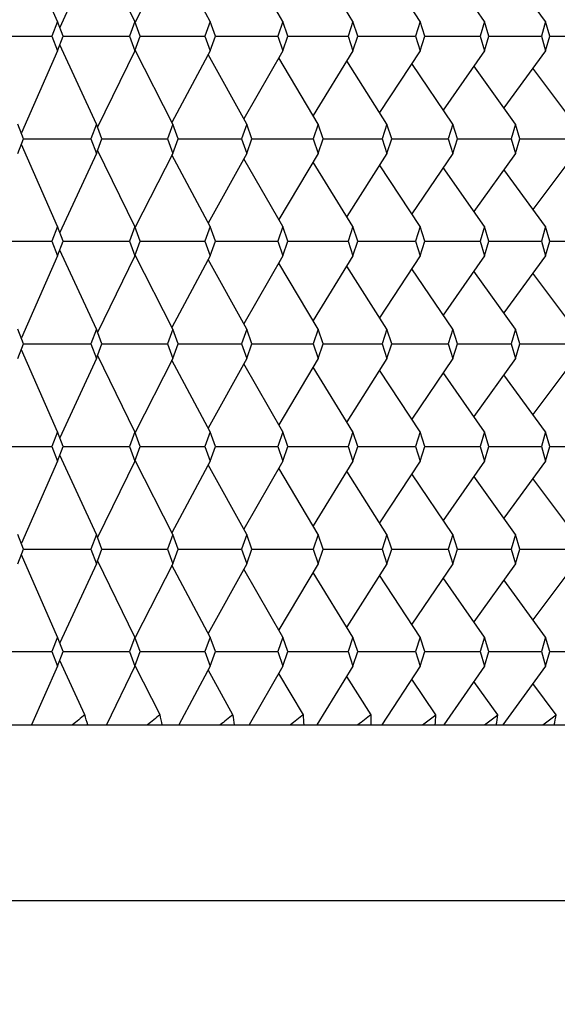
# Model space of a CAD drawing. Units: millimetres. Extents: x 5974 to 7321, y -3075 to -1323.
# Drawn here: x 6677 to 6680, y -2046 to -2040 of the extents above; entities that cross this region are included whole.
import ezdxf

# ---------------------------------------------------------------- set-up
doc = ezdxf.new("R2010")
doc.units = ezdxf.units.MM
doc.styles.get("Standard").update_dxf_attribs({"font": 'trebuc.TTF'})
doc.dimstyles.new('ISO-25', dxfattribs={"dimtxt": 9, "dimasz": 2.5, "dimexe": 2.5, "dimexo": 2, "dimgap": 2.5, "dimtad": 1, "dimtxsty": 'Standard', "dimblk": 'DOT', "dimcen": 2.5, "dimadec": 0, "dimazin": 0, "dimtfac": 1, "dimtmove": 0, "dimatfit": 3, "dimfxl": 0, "dimarcsym": 0})

# ---------------------------------------------------------------- blocks, each defined once
blk = doc.blocks.new('_Dot')
at = {"color": 0, "linetype": 'ByBlock', "lineweight": -2}
blk.add_line((-0.5, 0), (-1, 0), dxfattribs=at)
at = {"color": 0, "linetype": 'ByBlock', "const_width": 0.5}
blk.add_lwpolyline([(-0.25, 0, 1), (0.25, 0, 1)], format="xyb", close=True, dxfattribs=at)
blk = doc.blocks.new('*D56')
at = {"color": 0, "lineweight": -2}
for p, q in [((6778.1959, -1655.7131), (6496.4594, -1655.7131)), ((6498.9594, -1663.7131), (6498.9594, -2624.9381)), ((6638.1959, -2632.9381), (6496.4594, -2632.9381))]:
    blk.add_line(p, q, dxfattribs=at)
at = {"layer": 'Defpoints', "color": 0}
for p in [(6780.1959, -1655.7131), (6498.9594, -2632.9381), (6640.1959, -2632.9381)]:
    blk.add_point(p, dxfattribs=at)
at = {"color": 0, "lineweight": -2, "xscale": 8, "yscale": 8, "zscale": 8}
for p, rotation in [((6498.9594, -1655.7131), 90), ((6498.9594, -2632.9381), 270)]:
    blk.add_blockref('_Dot', p, dxfattribs=dict(at, rotation=rotation))
at = {"lineweight": 9, "insert": (6480.6463, -2144.3256), "char_height": 15, "attachment_point": 2, "rotation": 90}
blk.add_mtext('977', dxfattribs=at)

msp = doc.modelspace()

# ---------------------------------------------------------------- linework, layer by layer
at = {"color": 2, "linetype": 'Continuous'}
for p, q in [((6677.4817, -2040.2881), (6677.2763, -2039.8218)), ((6677.7035, -2039.8714), (6677.4946, -2040.3217)), ((6677.9223, -2040.2881), (6677.7105, -2039.8531)), ((6678.1379, -2039.8714), (6677.9237, -2040.2918)), ((6678.3502, -2040.2881), (6678.1333, -2039.8804)), ((6678.7643, -2040.2881), (6678.5421, -2039.9021)), ((6679.1634, -2040.2881), (6678.9364, -2039.9206)), ((6679.5463, -2040.2881), (6679.3152, -2039.9368)), ((6679.9122, -2040.2881), (6679.6775, -2039.9511)), ((6680.2599, -2040.2881), (6680.0223, -2039.9639)), ((6677.4817, -2040.2881), (6677.4498, -2040.3714)), ((6677.5136, -2040.3714), (6677.4817, -2040.2881)), ((6677.9223, -2040.2881), (6677.8913, -2040.3714)), ((6677.9533, -2040.3714), (6677.9223, -2040.2881)), ((6678.3502, -2040.2881), (6678.3201, -2040.3714)), ((6678.3803, -2040.3714), (6678.3502, -2040.2881)), ((6678.7643, -2040.2881), (6678.7352, -2040.3714)), ((6678.7933, -2040.3714), (6678.7643, -2040.2881)), ((6679.1634, -2040.2881), (6679.1354, -2040.3714)), ((6679.1913, -2040.3714), (6679.1634, -2040.2881)), ((6679.5463, -2040.2881), (6679.5195, -2040.3714)), ((6679.5731, -2040.3714), (6679.5463, -2040.2881)), ((6679.9122, -2040.2881), (6679.8867, -2040.3714)), ((6679.9376, -2040.3714), (6679.9122, -2040.2881)), ((6680.2599, -2040.2881), (6680.2357, -2040.3714)), ((6680.284, -2040.3714), (6680.2599, -2040.2881)), ((6677.0623, -2040.3714), (6677.4498, -2040.3714)), ((6677.4498, -2040.3714), (6677.4817, -2040.4548)), ((6677.4817, -2040.4548), (6677.5136, -2040.3714)), ((6677.5135, -2040.3714), (6677.8831, -2040.3714)), ((6677.8831, -2040.3714), (6677.8913, -2040.3714)), ((6677.8913, -2040.3714), (6677.9223, -2040.4548)), ((6677.9223, -2040.4548), (6677.9533, -2040.3714)), ((6677.9533, -2040.3714), (6677.9547, -2040.3714)), ((6677.9547, -2040.3714), (6678.282, -2040.3714)), ((6678.282, -2040.3714), (6678.3201, -2040.3714)), ((6678.3201, -2040.3714), (6678.3502, -2040.4548)), ((6678.3502, -2040.4548), (6678.3803, -2040.3714)), ((6678.3802, -2040.3714), (6678.6673, -2040.3714)), ((6678.6673, -2040.3714), (6678.7352, -2040.3714)), ((6678.7352, -2040.3714), (6678.7643, -2040.4548)), ((6678.7643, -2040.4548), (6678.7933, -2040.3714)), ((6678.7933, -2040.3714), (6679.0379, -2040.3714)), ((6679.0379, -2040.3714), (6679.1354, -2040.3714)), ((6679.1354, -2040.3714), (6679.1634, -2040.4548)), ((6679.1634, -2040.4548), (6679.1913, -2040.3714)), ((6679.1912, -2040.3714), (6679.3927, -2040.3714)), ((6679.3927, -2040.3714), (6679.5195, -2040.3714)), ((6679.5195, -2040.3714), (6679.5463, -2040.4548)), ((6679.5463, -2040.4548), (6679.5731, -2040.3714)), ((6679.573, -2040.3714), (6679.7309, -2040.3714)), ((6679.7309, -2040.3714), (6679.8867, -2040.3714)), ((6679.8867, -2040.3714), (6679.9122, -2040.4548)), ((6679.9122, -2040.4548), (6679.9376, -2040.3714)), ((6679.9376, -2040.3714), (6680.2357, -2040.3714)), ((6680.2357, -2040.3714), (6680.2599, -2040.4548)), ((6680.2599, -2040.4548), (6680.284, -2040.3714)), ((6680.284, -2040.3714), (6680.5657, -2040.3714)), ((6677.7035, -2040.8714), (6677.4946, -2040.4211)), ((6677.4817, -2040.4548), (6677.2763, -2040.9211)), ((6677.9223, -2040.4548), (6677.7105, -2040.8898)), ((6678.1379, -2040.8714), (6677.9237, -2040.4511)), ((6678.3502, -2040.4548), (6678.1333, -2040.8624)), ((6678.5591, -2040.8714), (6678.3394, -2040.475)), ((6678.7643, -2040.4548), (6678.5421, -2040.8408)), ((6678.9658, -2040.8714), (6678.7411, -2040.495)), ((6679.1634, -2040.4548), (6678.9364, -2040.8222)), ((6679.5463, -2040.4548), (6679.3152, -2040.806)), ((6679.9122, -2040.4548), (6679.6775, -2040.7918)), ((6680.2599, -2040.4548), (6680.0223, -2040.779)), ((6679.3569, -2040.8714), (6679.1278, -2040.5123)), ((6679.7315, -2040.8714), (6679.4985, -2040.5275)), ((6680.0884, -2040.8714), (6679.8521, -2040.541)), ((6680.4267, -2040.8714), (6680.1878, -2040.5532)), ((6677.2893, -2040.9548), (6677.257, -2040.8714)), ((6677.7035, -2040.8714), (6677.672, -2040.9548)), ((6677.735, -2040.9548), (6677.7035, -2040.8714)), ((6678.1379, -2040.8714), (6678.1073, -2040.9548)), ((6678.1685, -2040.9548), (6678.1379, -2040.8714)), ((6678.5591, -2040.8714), (6678.5294, -2040.9548)), ((6678.5886, -2040.9548), (6678.5591, -2040.8714)), ((6678.9658, -2040.8714), (6678.9372, -2040.9548)), ((6678.9942, -2040.9548), (6678.9658, -2040.8714)), ((6679.3569, -2040.8714), (6679.3295, -2040.9548)), ((6679.3842, -2040.9548), (6679.3569, -2040.8714)), ((6679.7315, -2040.8714), (6679.7053, -2040.9548)), ((6679.7576, -2040.9548), (6679.7315, -2040.8714)), ((6680.0884, -2040.8714), (6680.0635, -2040.9548)), ((6680.1132, -2040.9548), (6680.0884, -2040.8714)), ((6677.257, -2041.0381), (6677.2893, -2040.9548)), ((6677.4817, -2041.4548), (6677.2763, -2040.9885)), ((6677.2893, -2040.9548), (6677.672, -2040.9548)), ((6677.672, -2040.9548), (6677.7035, -2041.0381)), ((6677.7035, -2041.0381), (6677.735, -2040.9548)), ((6677.7349, -2040.9548), (6678.0842, -2040.9548)), ((6678.0842, -2040.9548), (6678.1073, -2040.9548)), ((6678.1073, -2040.9548), (6678.1379, -2041.0381)), ((6678.1379, -2041.0381), (6678.1685, -2040.9548)), ((6678.1684, -2040.9548), (6678.4764, -2040.9548)), ((6678.4764, -2040.9548), (6678.5294, -2040.9548)), ((6678.5294, -2040.9548), (6678.5591, -2041.0381)), ((6678.5591, -2041.0381), (6678.5886, -2040.9548)), ((6678.5886, -2040.9548), (6678.8545, -2040.9548)), ((6678.8545, -2040.9548), (6678.8592, -2040.9548)), ((6678.8592, -2040.9548), (6678.9372, -2040.9548)), ((6678.9372, -2040.9548), (6678.9658, -2041.0381)), ((6678.9658, -2041.0381), (6678.9942, -2040.9548)), ((6678.9942, -2040.9548), (6679.2173, -2040.9548)), ((6679.2173, -2040.9548), (6679.3295, -2040.9548)), ((6679.3295, -2040.9548), (6679.3569, -2041.0381)), ((6679.3569, -2041.0381), (6679.3842, -2040.9548)), ((6679.3842, -2040.9548), (6679.5639, -2040.9548)), ((6679.5639, -2040.9548), (6679.7053, -2040.9548)), ((6679.7053, -2040.9548), (6679.7315, -2041.0381)), ((6679.7315, -2041.0381), (6679.7576, -2040.9548)), ((6679.7575, -2040.9548), (6679.8934, -2040.9548)), ((6679.8934, -2040.9548), (6679.8954, -2040.9548)), ((6679.8954, -2040.9548), (6680.0635, -2040.9548)), ((6680.0635, -2040.9548), (6680.0884, -2041.0381)), ((6680.0884, -2041.0381), (6680.1132, -2040.9548)), ((6680.1131, -2040.9548), (6680.4031, -2040.9548)), ((6677.7035, -2041.0381), (6677.4946, -2041.4884)), ((6677.9223, -2041.4548), (6677.7105, -2041.0197)), ((6678.1379, -2041.0381), (6677.9237, -2041.4584)), ((6678.3502, -2041.4548), (6678.1333, -2041.0471)), ((6678.5591, -2041.0381), (6678.3394, -2041.4345)), ((6678.9658, -2041.0381), (6678.7411, -2041.4145)), ((6679.3569, -2041.0381), (6679.1278, -2041.3972)), ((6679.7315, -2041.0381), (6679.4985, -2041.382)), ((6680.0884, -2041.0381), (6679.8521, -2041.3685)), ((6680.4267, -2041.0381), (6680.1878, -2041.3564)), ((6678.7643, -2041.4548), (6678.5421, -2041.0687)), ((6679.1634, -2041.4548), (6678.9364, -2041.0873)), ((6679.5463, -2041.4548), (6679.3152, -2041.1035)), ((6679.9122, -2041.4548), (6679.6775, -2041.1178)), ((6680.2599, -2041.4548), (6680.0223, -2041.1306)), ((6677.4817, -2041.4548), (6677.4498, -2041.5381)), ((6677.5136, -2041.5381), (6677.4817, -2041.4548)), ((6677.9223, -2041.4548), (6677.8913, -2041.5381)), ((6677.9533, -2041.5381), (6677.9223, -2041.4548)), ((6678.3502, -2041.4548), (6678.3201, -2041.5381)), ((6678.3803, -2041.5381), (6678.3502, -2041.4548)), ((6678.7643, -2041.4548), (6678.7352, -2041.5381)), ((6678.7933, -2041.5381), (6678.7643, -2041.4548)), ((6679.1634, -2041.4548), (6679.1354, -2041.5381)), ((6679.1913, -2041.5381), (6679.1634, -2041.4548)), ((6679.5463, -2041.4548), (6679.5195, -2041.5381)), ((6679.5731, -2041.5381), (6679.5463, -2041.4548)), ((6679.9122, -2041.4548), (6679.8867, -2041.5381)), ((6679.9376, -2041.5381), (6679.9122, -2041.4548)), ((6680.2599, -2041.4548), (6680.2357, -2041.5381)), ((6680.284, -2041.5381), (6680.2599, -2041.4548)), ((6677.0623, -2041.5381), (6677.4498, -2041.5381)), ((6677.4498, -2041.5381), (6677.4817, -2041.6214)), ((6677.4817, -2041.6214), (6677.5136, -2041.5381)), ((6677.5135, -2041.5381), (6677.8831, -2041.5381)), ((6677.8831, -2041.5381), (6677.8913, -2041.5381)), ((6677.8913, -2041.5381), (6677.9223, -2041.6214)), ((6677.9223, -2041.6214), (6677.9533, -2041.5381)), ((6677.9533, -2041.5381), (6677.9547, -2041.5381)), ((6677.9547, -2041.5381), (6678.282, -2041.5381)), ((6678.282, -2041.5381), (6678.3201, -2041.5381)), ((6678.3201, -2041.5381), (6678.3502, -2041.6214)), ((6678.3502, -2041.6214), (6678.3803, -2041.5381)), ((6678.3802, -2041.5381), (6678.6673, -2041.5381)), ((6678.6673, -2041.5381), (6678.7352, -2041.5381)), ((6678.7352, -2041.5381), (6678.7643, -2041.6214)), ((6678.7643, -2041.6214), (6678.7933, -2041.5381)), ((6678.7933, -2041.5381), (6679.0379, -2041.5381)), ((6679.0379, -2041.5381), (6679.1354, -2041.5381)), ((6679.1354, -2041.5381), (6679.1634, -2041.6214)), ((6679.1634, -2041.6214), (6679.1913, -2041.5381)), ((6679.1912, -2041.5381), (6679.3927, -2041.5381)), ((6679.3927, -2041.5381), (6679.5195, -2041.5381)), ((6679.5195, -2041.5381), (6679.5463, -2041.6214)), ((6679.5463, -2041.6214), (6679.5731, -2041.5381)), ((6679.573, -2041.5381), (6679.7309, -2041.5381)), ((6679.7309, -2041.5381), (6679.8867, -2041.5381)), ((6679.8867, -2041.5381), (6679.9122, -2041.6214)), ((6679.9122, -2041.6214), (6679.9376, -2041.5381)), ((6679.9376, -2041.5381), (6680.2357, -2041.5381)), ((6680.2357, -2041.5381), (6680.2599, -2041.6214)), ((6680.2599, -2041.6214), (6680.284, -2041.5381)), ((6680.284, -2041.5381), (6680.5657, -2041.5381)), ((6677.7035, -2042.0381), (6677.4946, -2041.5878)), ((6678.1379, -2042.0381), (6677.9237, -2041.6177)), ((6677.4817, -2041.6214), (6677.2763, -2042.0877)), ((6677.9223, -2041.6214), (6677.7105, -2042.0565)), ((6678.3502, -2041.6214), (6678.1333, -2042.0291)), ((6678.5591, -2042.0381), (6678.3394, -2041.6417)), ((6678.7643, -2041.6214), (6678.5421, -2042.0075)), ((6678.9658, -2042.0381), (6678.7411, -2041.6617)), ((6679.1634, -2041.6214), (6678.9364, -2041.9889)), ((6679.5463, -2041.6214), (6679.3152, -2041.9727)), ((6679.9122, -2041.6214), (6679.6775, -2041.9584)), ((6680.2599, -2041.6214), (6680.0223, -2041.9456)), ((6679.3569, -2042.0381), (6679.1278, -2041.679)), ((6679.7315, -2042.0381), (6679.4985, -2041.6942)), ((6680.0884, -2042.0381), (6679.8521, -2041.7077)), ((6680.4267, -2042.0381), (6680.1878, -2041.7198)), ((6677.2893, -2042.1214), (6677.257, -2042.0381)), ((6677.7035, -2042.0381), (6677.672, -2042.1214)), ((6677.735, -2042.1214), (6677.7035, -2042.0381)), ((6678.1379, -2042.0381), (6678.1073, -2042.1214)), ((6678.1685, -2042.1214), (6678.1379, -2042.0381)), ((6678.5591, -2042.0381), (6678.5294, -2042.1214)), ((6678.5886, -2042.1214), (6678.5591, -2042.0381)), ((6678.9658, -2042.0381), (6678.9372, -2042.1214)), ((6678.9942, -2042.1214), (6678.9658, -2042.0381)), ((6679.3569, -2042.0381), (6679.3295, -2042.1214)), ((6679.3842, -2042.1214), (6679.3569, -2042.0381)), ((6679.7315, -2042.0381), (6679.7053, -2042.1214)), ((6679.7576, -2042.1214), (6679.7315, -2042.0381)), ((6680.0884, -2042.0381), (6680.0635, -2042.1214)), ((6680.1132, -2042.1214), (6680.0884, -2042.0381)), ((6677.257, -2042.2048), (6677.2893, -2042.1214)), ((6677.2893, -2042.1214), (6677.672, -2042.1214)), ((6677.672, -2042.1214), (6677.7035, -2042.2048)), ((6677.7035, -2042.2048), (6677.735, -2042.1214)), ((6677.7349, -2042.1214), (6678.0842, -2042.1214)), ((6678.0842, -2042.1214), (6678.1073, -2042.1214)), ((6678.1073, -2042.1214), (6678.1379, -2042.2048)), ((6678.1379, -2042.2048), (6678.1685, -2042.1214)), ((6678.1684, -2042.1214), (6678.4764, -2042.1214)), ((6678.4764, -2042.1214), (6678.5294, -2042.1214)), ((6678.5294, -2042.1214), (6678.5591, -2042.2048)), ((6678.5591, -2042.2048), (6678.5886, -2042.1214)), ((6678.5886, -2042.1214), (6678.8545, -2042.1214)), ((6678.8545, -2042.1214), (6678.8592, -2042.1214)), ((6678.8592, -2042.1214), (6678.9372, -2042.1214)), ((6678.9372, -2042.1214), (6678.9658, -2042.2048)), ((6678.9658, -2042.2048), (6678.9942, -2042.1214)), ((6678.9942, -2042.1214), (6679.2173, -2042.1214)), ((6679.2173, -2042.1214), (6679.3295, -2042.1214)), ((6679.3295, -2042.1214), (6679.3569, -2042.2048)), ((6679.3569, -2042.2048), (6679.3842, -2042.1214)), ((6679.3842, -2042.1214), (6679.5639, -2042.1214)), ((6679.5639, -2042.1214), (6679.7053, -2042.1214)), ((6679.7053, -2042.1214), (6679.7315, -2042.2048)), ((6679.7315, -2042.2048), (6679.7576, -2042.1214)), ((6679.7575, -2042.1214), (6679.8934, -2042.1214)), ((6679.8934, -2042.1214), (6679.8954, -2042.1214)), ((6679.8954, -2042.1214), (6680.0635, -2042.1214)), ((6680.0635, -2042.1214), (6680.0884, -2042.2048)), ((6680.0884, -2042.2048), (6680.1132, -2042.1214)), ((6680.1131, -2042.1214), (6680.4031, -2042.1214)), ((6677.4817, -2042.6214), (6677.2763, -2042.1551)), ((6677.7035, -2042.2048), (6677.4946, -2042.6551)), ((6677.9223, -2042.6214), (6677.7105, -2042.1864)), ((6678.1379, -2042.2048), (6677.9237, -2042.6251)), ((6678.3502, -2042.6214), (6678.1333, -2042.2138)), ((6678.5591, -2042.2048), (6678.3394, -2042.6012)), ((6678.7643, -2042.6214), (6678.5421, -2042.2354)), ((6678.9658, -2042.2048), (6678.7411, -2042.5812)), ((6679.3569, -2042.2048), (6679.1278, -2042.5639)), ((6679.7315, -2042.2048), (6679.4985, -2042.5487)), ((6680.0884, -2042.2048), (6679.8521, -2042.5352)), ((6680.4267, -2042.2048), (6680.1878, -2042.523)), ((6679.1634, -2042.6214), (6678.9364, -2042.254)), ((6679.5463, -2042.6214), (6679.3152, -2042.2701)), ((6679.9122, -2042.6214), (6679.6775, -2042.2844)), ((6680.2599, -2042.6214), (6680.0223, -2042.2972)), ((6677.4817, -2042.6214), (6677.4498, -2042.7048)), ((6677.5136, -2042.7048), (6677.4817, -2042.6214)), ((6677.9223, -2042.6214), (6677.8913, -2042.7048)), ((6677.9533, -2042.7048), (6677.9223, -2042.6214)), ((6678.3502, -2042.6214), (6678.3201, -2042.7048)), ((6678.3803, -2042.7048), (6678.3502, -2042.6214)), ((6678.7643, -2042.6214), (6678.7352, -2042.7048)), ((6678.7933, -2042.7048), (6678.7643, -2042.6214)), ((6679.1634, -2042.6214), (6679.1354, -2042.7048)), ((6679.1913, -2042.7048), (6679.1634, -2042.6214)), ((6679.5463, -2042.6214), (6679.5195, -2042.7048)), ((6679.5731, -2042.7048), (6679.5463, -2042.6214)), ((6679.9122, -2042.6214), (6679.8867, -2042.7048)), ((6679.9376, -2042.7048), (6679.9122, -2042.6214)), ((6680.2599, -2042.6214), (6680.2357, -2042.7048)), ((6680.284, -2042.7048), (6680.2599, -2042.6214)), ((6677.0623, -2042.7048), (6677.4498, -2042.7048)), ((6677.4498, -2042.7048), (6677.4817, -2042.7881)), ((6677.4817, -2042.7881), (6677.5136, -2042.7048)), ((6677.5135, -2042.7048), (6677.8831, -2042.7048)), ((6677.8831, -2042.7048), (6677.8913, -2042.7048)), ((6677.8913, -2042.7048), (6677.9223, -2042.7881)), ((6677.9223, -2042.7881), (6677.9533, -2042.7048)), ((6677.9533, -2042.7048), (6677.9547, -2042.7048)), ((6677.9547, -2042.7048), (6678.282, -2042.7048)), ((6678.282, -2042.7048), (6678.3201, -2042.7048)), ((6678.3201, -2042.7048), (6678.3502, -2042.7881)), ((6678.3502, -2042.7881), (6678.3803, -2042.7048)), ((6678.3802, -2042.7048), (6678.6673, -2042.7048)), ((6678.6673, -2042.7048), (6678.7352, -2042.7048)), ((6678.7352, -2042.7048), (6678.7643, -2042.7881)), ((6678.7643, -2042.7881), (6678.7933, -2042.7048)), ((6678.7933, -2042.7048), (6679.0379, -2042.7048)), ((6679.0379, -2042.7048), (6679.1354, -2042.7048)), ((6679.1354, -2042.7048), (6679.1634, -2042.7881)), ((6679.1634, -2042.7881), (6679.1913, -2042.7048)), ((6679.1912, -2042.7048), (6679.3927, -2042.7048)), ((6679.3927, -2042.7048), (6679.5195, -2042.7048)), ((6679.5195, -2042.7048), (6679.5463, -2042.7881)), ((6679.5463, -2042.7881), (6679.5731, -2042.7048)), ((6679.573, -2042.7048), (6679.7309, -2042.7048)), ((6679.7309, -2042.7048), (6679.8867, -2042.7048)), ((6679.8867, -2042.7048), (6679.9122, -2042.7881)), ((6679.9122, -2042.7881), (6679.9376, -2042.7048)), ((6679.9376, -2042.7048), (6680.2357, -2042.7048)), ((6680.2357, -2042.7048), (6680.2599, -2042.7881)), ((6680.2599, -2042.7881), (6680.284, -2042.7048)), ((6680.284, -2042.7048), (6680.5657, -2042.7048)), ((6677.4817, -2042.7881), (6677.2763, -2043.2544)), ((6677.7035, -2043.2048), (6677.4946, -2042.7544)), ((6677.9223, -2042.7881), (6677.7105, -2043.2231)), ((6678.1379, -2043.2048), (6677.9237, -2042.7844)), ((6678.3502, -2042.7881), (6678.1333, -2043.1958)), ((6678.7643, -2042.7881), (6678.5421, -2043.1741)), ((6679.1634, -2042.7881), (6678.9364, -2043.1556)), ((6679.5463, -2042.7881), (6679.3152, -2043.1394)), ((6679.9122, -2042.7881), (6679.6775, -2043.1251)), ((6680.2599, -2042.7881), (6680.0223, -2043.1123)), ((6678.5591, -2043.2048), (6678.3394, -2042.8084)), ((6678.9658, -2043.2048), (6678.7411, -2042.8284)), ((6679.3569, -2043.2048), (6679.1278, -2042.8456)), ((6679.7315, -2043.2048), (6679.4985, -2042.8608)), ((6680.0884, -2043.2048), (6679.8521, -2042.8743)), ((6680.4267, -2043.2048), (6680.1878, -2042.8865)), ((6677.2893, -2043.2881), (6677.257, -2043.2048)), ((6677.7035, -2043.2048), (6677.672, -2043.2881)), ((6677.735, -2043.2881), (6677.7035, -2043.2048)), ((6678.1379, -2043.2048), (6678.1073, -2043.2881)), ((6678.1685, -2043.2881), (6678.1379, -2043.2048)), ((6678.5591, -2043.2048), (6678.5294, -2043.2881)), ((6678.5886, -2043.2881), (6678.5591, -2043.2048)), ((6678.9658, -2043.2048), (6678.9372, -2043.2881)), ((6678.9942, -2043.2881), (6678.9658, -2043.2048)), ((6679.3569, -2043.2048), (6679.3295, -2043.2881)), ((6679.3842, -2043.2881), (6679.3569, -2043.2048)), ((6679.7315, -2043.2048), (6679.7053, -2043.2881)), ((6679.7576, -2043.2881), (6679.7315, -2043.2048)), ((6680.0884, -2043.2048), (6680.0635, -2043.2881)), ((6680.1132, -2043.2881), (6680.0884, -2043.2048)), ((6677.257, -2043.3714), (6677.2893, -2043.2881)), ((6677.2893, -2043.2881), (6677.672, -2043.2881)), ((6677.672, -2043.2881), (6677.7035, -2043.3714)), ((6677.7035, -2043.3714), (6677.735, -2043.2881)), ((6677.7349, -2043.2881), (6678.0842, -2043.2881)), ((6678.0842, -2043.2881), (6678.1073, -2043.2881)), ((6678.1073, -2043.2881), (6678.1379, -2043.3714)), ((6678.1379, -2043.3714), (6678.1685, -2043.2881)), ((6678.1684, -2043.2881), (6678.4764, -2043.2881)), ((6678.4764, -2043.2881), (6678.5294, -2043.2881)), ((6678.5294, -2043.2881), (6678.5591, -2043.3714)), ((6678.5591, -2043.3714), (6678.5886, -2043.2881)), ((6678.5886, -2043.2881), (6678.8545, -2043.2881)), ((6678.8545, -2043.2881), (6678.8592, -2043.2881)), ((6678.8592, -2043.2881), (6678.9372, -2043.2881)), ((6678.9372, -2043.2881), (6678.9658, -2043.3714)), ((6678.9658, -2043.3714), (6678.9942, -2043.2881)), ((6678.9942, -2043.2881), (6679.2173, -2043.2881)), ((6679.2173, -2043.2881), (6679.3295, -2043.2881)), ((6679.3295, -2043.2881), (6679.3569, -2043.3714)), ((6679.3569, -2043.3714), (6679.3842, -2043.2881)), ((6679.3842, -2043.2881), (6679.5639, -2043.2881)), ((6679.5639, -2043.2881), (6679.7053, -2043.2881)), ((6679.7053, -2043.2881), (6679.7315, -2043.3714)), ((6679.7315, -2043.3714), (6679.7576, -2043.2881)), ((6679.7575, -2043.2881), (6679.8934, -2043.2881)), ((6679.8934, -2043.2881), (6679.8954, -2043.2881)), ((6679.8954, -2043.2881), (6680.0635, -2043.2881)), ((6680.0635, -2043.2881), (6680.0884, -2043.3714)), ((6680.0884, -2043.3714), (6680.1132, -2043.2881)), ((6680.1131, -2043.2881), (6680.4031, -2043.2881)), ((6677.4817, -2043.7881), (6677.2763, -2043.3218)), ((6677.9223, -2043.7881), (6677.7105, -2043.3531)), ((6677.7035, -2043.3714), (6677.4946, -2043.8217)), ((6678.1379, -2043.3714), (6677.9237, -2043.7918)), ((6678.3502, -2043.7881), (6678.1333, -2043.3804)), ((6678.5591, -2043.3714), (6678.3394, -2043.7678)), ((6678.7643, -2043.7881), (6678.5421, -2043.4021)), ((6678.9658, -2043.3714), (6678.7411, -2043.7478)), ((6679.3569, -2043.3714), (6679.1278, -2043.7305)), ((6679.7315, -2043.3714), (6679.4985, -2043.7154)), ((6680.0884, -2043.3714), (6679.8521, -2043.7019)), ((6680.4267, -2043.3714), (6680.1878, -2043.6897)), ((6679.1634, -2043.7881), (6678.9364, -2043.4206)), ((6679.5463, -2043.7881), (6679.3152, -2043.4368)), ((6679.9122, -2043.7881), (6679.6775, -2043.4511)), ((6680.2599, -2043.7881), (6680.0223, -2043.4639)), ((6677.4817, -2043.7881), (6677.4498, -2043.8714)), ((6677.5136, -2043.8714), (6677.4817, -2043.7881)), ((6677.9223, -2043.7881), (6677.8913, -2043.8714)), ((6677.9533, -2043.8714), (6677.9223, -2043.7881)), ((6678.3502, -2043.7881), (6678.3201, -2043.8714)), ((6678.3803, -2043.8714), (6678.3502, -2043.7881)), ((6678.7643, -2043.7881), (6678.7352, -2043.8714)), ((6678.7933, -2043.8714), (6678.7643, -2043.7881)), ((6679.1634, -2043.7881), (6679.1354, -2043.8714)), ((6679.1913, -2043.8714), (6679.1634, -2043.7881)), ((6679.5463, -2043.7881), (6679.5195, -2043.8714)), ((6679.5731, -2043.8714), (6679.5463, -2043.7881)), ((6679.9122, -2043.7881), (6679.8867, -2043.8714)), ((6679.9376, -2043.8714), (6679.9122, -2043.7881)), ((6680.2599, -2043.7881), (6680.2357, -2043.8714)), ((6680.284, -2043.8714), (6680.2599, -2043.7881)), ((6677.0623, -2043.8714), (6677.4498, -2043.8714)), ((6677.4498, -2043.8714), (6677.4817, -2043.9548)), ((6677.4817, -2043.9548), (6677.5136, -2043.8714)), ((6677.5135, -2043.8714), (6677.8831, -2043.8714)), ((6677.8831, -2043.8714), (6677.8913, -2043.8714)), ((6677.8913, -2043.8714), (6677.9223, -2043.9548)), ((6677.9223, -2043.9548), (6677.9533, -2043.8714)), ((6677.9533, -2043.8714), (6677.9547, -2043.8714)), ((6677.9547, -2043.8714), (6678.282, -2043.8714)), ((6678.282, -2043.8714), (6678.3201, -2043.8714)), ((6678.3201, -2043.8714), (6678.3502, -2043.9548)), ((6678.3502, -2043.9548), (6678.3803, -2043.8714)), ((6678.3802, -2043.8714), (6678.6673, -2043.8714)), ((6678.6673, -2043.8714), (6678.7352, -2043.8714)), ((6678.7352, -2043.8714), (6678.7643, -2043.9548)), ((6678.7643, -2043.9548), (6678.7933, -2043.8714)), ((6678.7933, -2043.8714), (6679.0379, -2043.8714)), ((6679.0379, -2043.8714), (6679.1354, -2043.8714)), ((6679.1354, -2043.8714), (6679.1634, -2043.9548)), ((6679.1634, -2043.9548), (6679.1913, -2043.8714)), ((6679.1912, -2043.8714), (6679.3927, -2043.8714)), ((6679.3927, -2043.8714), (6679.5195, -2043.8714)), ((6679.5195, -2043.8714), (6679.5463, -2043.9548)), ((6679.5463, -2043.9548), (6679.5731, -2043.8714)), ((6679.573, -2043.8714), (6679.7309, -2043.8714)), ((6679.7309, -2043.8714), (6679.8867, -2043.8714)), ((6679.8867, -2043.8714), (6679.9122, -2043.9548)), ((6679.9122, -2043.9548), (6679.9376, -2043.8714)), ((6679.9376, -2043.8714), (6680.2357, -2043.8714)), ((6680.2357, -2043.8714), (6680.2599, -2043.9548)), ((6680.2599, -2043.9548), (6680.284, -2043.8714)), ((6680.284, -2043.8714), (6680.5657, -2043.8714)), ((6677.4817, -2043.9548), (6677.3349, -2044.2881)), ((6677.6378, -2044.2298), (6677.4946, -2043.9211)), ((6677.9223, -2043.9548), (6677.76, -2044.2881)), ((6678.0657, -2044.2298), (6677.9237, -2043.9511)), ((6678.3502, -2043.9548), (6678.1729, -2044.2881)), ((6678.7643, -2043.9548), (6678.5724, -2044.2881)), ((6679.1634, -2043.9548), (6678.9575, -2044.2881)), ((6679.5463, -2043.9548), (6679.327, -2044.2881)), ((6679.9122, -2043.9548), (6679.68, -2044.2881)), ((6680.2599, -2043.9548), (6680.0156, -2044.2881)), ((6678.4806, -2044.2298), (6678.3394, -2043.975)), ((6678.8812, -2044.2298), (6678.7411, -2043.995)), ((6679.2665, -2044.2298), (6679.1278, -2044.0123)), ((6679.6355, -2044.2298), (6679.4985, -2044.0275)), ((6679.9871, -2044.2298), (6679.8521, -2044.041)), ((6680.3203, -2044.2298), (6680.1878, -2044.0532)), ((6679.5601, -2044.2881), (6679.6355, -2044.2298)), ((6679.9112, -2044.2881), (6679.9871, -2044.2298)), ((6680.2443, -2044.2881), (6680.3203, -2044.2298)), ((6669.8832, -2044.2881), (6682.5958, -2044.2881))]:
    msp.add_line(p, q, dxfattribs=at)
at = {"color": 7, "linetype": 'Continuous'}
msp.add_line((6682.2959, -2045.2881), (6664.2959, -2045.2881), dxfattribs=at)
at = {"color": 2, "linetype": 'Continuous'}
for centre, radius, start, end in [((6697.2794, -2067.9586), 30.8034, 129.61632, 129.78618), ((6672.0986, -2045.7817), 5.7525, 15.04874, 15.65124), ((6699.5692, -2070.7307), 34.1277, 129.05671, 129.21188), ((6672.6588, -2045.3816), 5.5282, 11.4082, 12.0256), ((6702.1236, -2073.8623), 37.9089, 128.58542, 128.72657), ((6673.1467, -2045.0048), 5.3899, 7.6408, 8.267), ((6705.0198, -2077.4474), 42.2686, 128.19879, 128.32648), ((6673.5588, -2044.6405), 5.3382, 3.7849, 4.4126), ((6708.3695, -2081.6225), 47.3835, 127.89384, 128.00854), ((6673.8914, -2044.2772), 5.3754, 359.8841, 0.5059), ((6674.14, -2043.9026), 5.5053, 355.9846, 356.593), ((6674.2994, -2043.5033), 5.7339, 352.1328, 352.72083), ((6674.3637, -2043.0647), 6.0695, 348.372, 348.93364)]:
    msp.add_arc(centre, radius, start, end, dxfattribs=at)

# ---------------------------------------------------------------- dimensions: what is measured, and where the dimension line sits
at = {"color": 5, "lineweight": 9}
dim = msp.add_linear_dim(base=(6498.9594, -2632.9381), p1=(6780.1959, -1655.7131), p2=(6640.1959, -2632.9381), angle=270, dimstyle='ISO-25', override={"dimtxt": 15, "dimasz": 8, "dimgap": 3, "dimdec": 0, "dimblk1": 'Dot', "dimblk2": 'Dot', "dimsah": 1, "dimclrt": 256}, dxfattribs=at)
dim.commit()
dim.dimension.update_dxf_attribs({"geometry": '*D56', "text_midpoint": (6498.9594, -2144.3256), "dimtype": 160})

doc.saveas('drawing.dxf')
